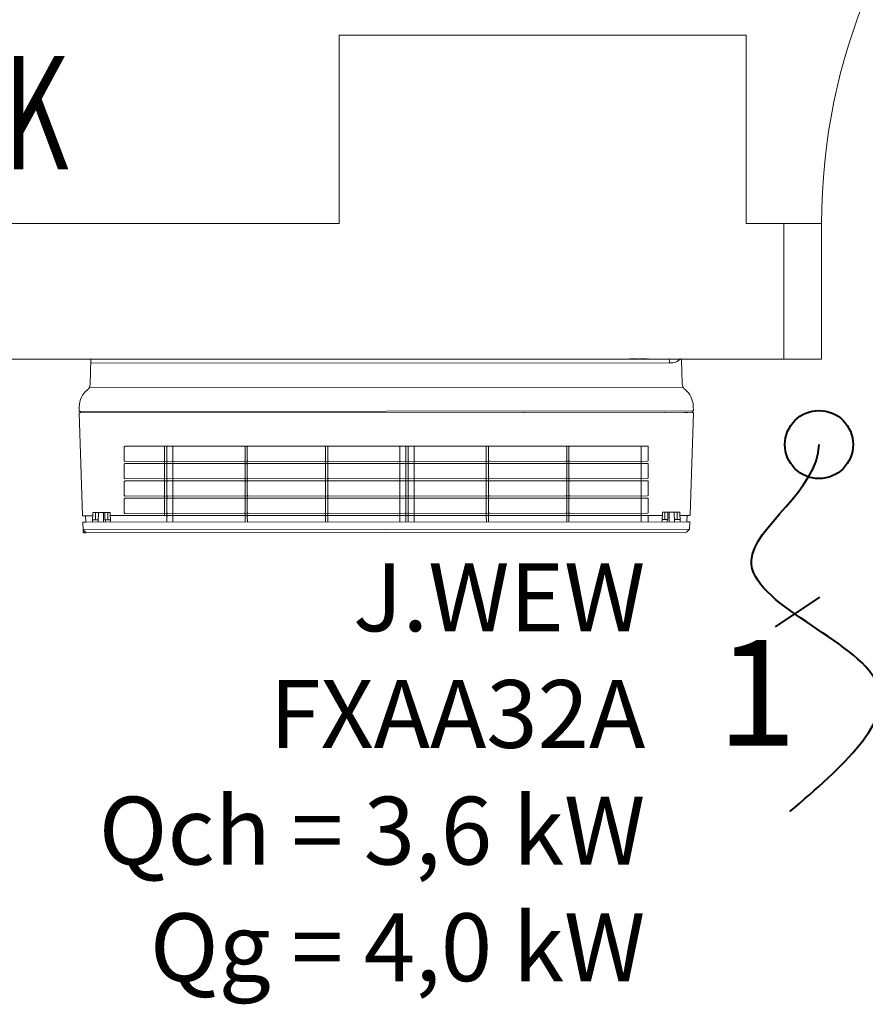
# Model space of a CAD drawing. Units: millimetres. Extents: x -22491 to 154821, y 384 to 30898.
# Drawn here: x 14270 to 15392, y 20643 to 21949 of the extents above; entities that cross this region are included whole.
import ezdxf

# ---------------------------------------------------------------- set-up
doc = ezdxf.new("R2010")
doc.units = ezdxf.units.MM
doc.header["$MEASUREMENT"] = 0
doc.linetypes.add('DASHDOT', pattern=[5.5, 4, -0.6, 0.3, -0.6])
for name, color, linetype in [('A3 podkład', 7, 'Continuous'), ('IE_GNIAZDA', 7, 'Continuous'), ('IE_OPIS_OBW', 7, 'Continuous'), ('IE_SILA', 7, 'Continuous'), ('ME_Urządzenia', 7, 'Continuous')]:
    doc.layers.add(name, color=color, linetype=linetype)
doc.styles.add('GENERATED_STYLE_1', font='arial.ttf')

msp = doc.modelspace()

# ---------------------------------------------------------------- linework, layer by layer
at = {"layer": 'A3 podkład', "color": 250, "linetype": 'Continuous', "lineweight": 18, "true_color": 0x414141}
for p, q in [((15283.9, 21678.9), (15283.9, 21498.9)), ((15333.9, 21678.9), (15283.9, 21678.9)), ((15283.9, 21678.9), (15283.9, 21498.9)), ((15283.9, 21678.9), (15283.9, 21498.9)), ((15283.9, 21678.9), (15283.9, 21498.9)), ((15333.9, 21498.9), (15333.9, 21678.9)), ((15283.9, 21498.9), (15333.9, 21498.9))]:
    msp.add_line(p, q, dxfattribs=at)
at = {"layer": 'A3 podkład', "color": 250, "linetype": 'Continuous', "lineweight": 18, "true_color": 0x414141, "flags": 128}
for points in [[(15233.9, 21928.9), (14693.9, 21928.9)], [(14693.9, 21928.9), (14693.9, 21678.9)], [(15233.9, 21678.9), (15233.9, 21928.9)], [(14693.9, 21678.9), (13443.9, 21678.9)], [(15283.9, 21678.9), (15233.9, 21678.9)], [(13443.9, 21498.9), (14693.9, 21498.9)], [(14693.9, 21498.9), (15233.9, 21498.9)], [(15233.9, 21498.9), (15283.9, 21498.9)]]:
    msp.add_lwpolyline(points, dxfattribs=at)
at = {"layer": 'A3 podkład', "color": 250, "linetype": 'Continuous', "lineweight": 18, "true_color": 0x414141}
msp.add_arc((16133.9, 21678.9), 800, 90, 180, dxfattribs=at)
at = {"layer": 'IE_GNIAZDA', "color": 1, "linetype": 'Continuous', "lineweight": 40}
msp.add_line((15330.9, 21183.1), (15272.2, 21143.9), dxfattribs=at)
at = {"layer": 'IE_SILA', "color": 1, "linetype": 'Continuous', "lineweight": 40}
msp.add_circle((15330.4, 21385.6), 45.2, dxfattribs=at)
msp.add_open_spline([(15291.9, 20898.6), (15361.1, 20958.4), (15430.3, 21018.3), (15407.3, 21069.5), (15381.3, 21127.3), (15238, 21174.2), (15240.7, 21231.8), (15242.8, 21275.9), (15330.4, 21326.3), (15330.4, 21385.6)], degree=3, knots=[0, 0, 0, 0, 1, 1, 1, 2, 2, 2, 3, 3, 3, 3], dxfattribs=at)
at = {"layer": 'ME_Urządzenia', "color": 155, "linetype": 'Continuous', "lineweight": 18, "true_color": 0x577bb0}
for p, q in [((14364.8, 21498.7), (14363.7, 21465.5)), ((14364.8, 21498.7), (14363.7, 21465.5)), ((15136.5, 21494.2), (14364.7, 21493.7)), ((15131.8, 21499.2), (14364.8, 21498.7)), ((15131.8, 21499.2), (14364.8, 21498.7)), ((14365.8, 21498.7), (14366.4, 21498.7)), ((14365.8, 21498.7), (14366.4, 21498.7)), ((15131.8, 21499.2), (15132, 21494.2)), ((15131.8, 21499.2), (15132, 21494.2)), ((15136.5, 21494.2), (15132, 21494.2)), ((15146.9, 21499.2), (15146.1, 21498.9)), ((15146.9, 21499.2), (15146.1, 21498.9)), ((15147.9, 21498.2), (15149, 21466)), ((15147.9, 21498.2), (15149, 21466)), ((15150.4, 21461.2), (14362.3, 21460.7)), ((14348.9, 21429.7), (14349.1, 21436)), ((14348.9, 21429.7), (14349.1, 21436)), ((15163.9, 21430.2), (15163.7, 21436.5)), ((15163.9, 21430.2), (15163.7, 21436.5)), ((15163.9, 21430.2), (14348.9, 21429.7)), ((14350.7, 21429.7), (14348.9, 21429.7)), ((15163.9, 21428.2), (14348.9, 21427.7)), ((14348.9, 21427.7), (14353.6, 21291.7)), ((14348.9, 21427.7), (14353.6, 21291.7)), ((14350.6, 21427.7), (14348.9, 21427.7)), ((14350.6, 21427.7), (14350.7, 21429.7)), ((14350.6, 21427.7), (14350.7, 21429.7)), ((14939.4, 21428.1), (14940.4, 21428.1)), ((15125.9, 21428.2), (15126.9, 21428.2)), ((15156.8, 21428.2), (15152.2, 21428.2)), ((15163.9, 21428.2), (15159.4, 21292.2)), ((15163.9, 21428.2), (15159.4, 21292.2)), ((15162.2, 21428.2), (15162.1, 21430.2)), ((15163.9, 21430.2), (15162.1, 21430.2)), ((15162.2, 21428.2), (15162.1, 21430.2)), ((15163.9, 21428.2), (15162.2, 21428.2)), ((15102.9, 21383.7), (14409.9, 21383.3)), ((14409.9, 21383.3), (14756.4, 21383.5)), ((14473.4, 21363.3), (14473.4, 21383.3)), ((15102.9, 21383.7), (14756.4, 21383.5)), ((14774.4, 21383.5), (14774.4, 21363.5)), ((14793.4, 21383.5), (14793.4, 21363.5)), ((15094.5, 21363.7), (15094.4, 21383.7)), ((14408.9, 21382.3), (14408.9, 21364.3)), ((14462.4, 21382.3), (14462.4, 21364.3)), ((14465.4, 21382.3), (14465.4, 21364.3)), ((14569.1, 21382.4), (14569.1, 21364.4)), ((14572.1, 21382.4), (14572.1, 21364.4)), ((14675.8, 21382.4), (14675.8, 21364.4)), ((14678.8, 21382.4), (14678.8, 21364.4)), ((14782.4, 21382.5), (14782.4, 21364.5)), ((14785.4, 21382.5), (14785.4, 21364.5)), ((14889.1, 21382.6), (14889.1, 21364.6)), ((14892.1, 21382.6), (14892.1, 21364.6)), ((14995.8, 21382.6), (14995.8, 21364.6)), ((14998.8, 21382.6), (14998.8, 21364.6)), ((15103.9, 21382.7), (15103.9, 21364.7)), ((14408.9, 21359.3), (14408.9, 21341.3)), ((15102.9, 21363.7), (14409.9, 21363.3)), ((15102.9, 21360.7), (14409.9, 21360.3)), ((14462.4, 21363.3), (14462.4, 21360.3)), ((14462.4, 21359.3), (14462.4, 21341.3)), ((14465.4, 21363.3), (14465.4, 21360.3)), ((14465.4, 21359.3), (14465.4, 21341.3)), ((14473.4, 21360.3), (14473.4, 21363.3)), ((14473.4, 21340.3), (14473.4, 21360.3)), ((14569.1, 21363.4), (14569.1, 21360.4)), ((14569.1, 21359.4), (14569.1, 21341.4)), ((14572.1, 21363.4), (14572.1, 21360.4)), ((14572.1, 21359.4), (14572.1, 21341.4)), ((14675.8, 21363.4), (14675.8, 21360.4)), ((14675.8, 21359.4), (14675.8, 21341.4)), ((14678.8, 21363.4), (14678.8, 21360.4)), ((14678.8, 21359.4), (14678.8, 21341.4)), ((14774.4, 21363.5), (14774.4, 21360.5)), ((14774.4, 21360.5), (14774.4, 21340.5)), ((14782.4, 21363.5), (14782.4, 21360.5)), ((14782.4, 21359.5), (14782.4, 21341.5)), ((14785.4, 21363.5), (14785.4, 21360.5)), ((14785.4, 21359.5), (14785.4, 21341.5)), ((14793.4, 21363.5), (14793.4, 21360.5)), ((14793.4, 21360.5), (14793.4, 21340.5)), ((14889.1, 21363.6), (14889.1, 21360.6)), ((14889.1, 21359.6), (14889.1, 21341.6)), ((14892.1, 21363.6), (14892.1, 21360.6)), ((14892.1, 21359.6), (14892.1, 21341.6)), ((14995.8, 21363.6), (14995.8, 21360.6)), ((14995.8, 21359.6), (14995.8, 21341.6)), ((14998.8, 21363.6), (14998.8, 21360.6)), ((14998.8, 21359.6), (14998.8, 21341.6)), ((15094.5, 21360.7), (15094.5, 21363.7)), ((15094.5, 21340.7), (15094.5, 21360.7)), ((15103.9, 21359.7), (15103.9, 21341.7)), ((14409, 21336.3), (14409, 21318.3)), ((15102.9, 21340.7), (14409.9, 21340.3)), ((15103, 21337.7), (14410, 21337.3)), ((14462.4, 21340.3), (14462.5, 21337.3)), ((14462.5, 21336.3), (14462.5, 21318.3)), ((14465.4, 21340.3), (14465.5, 21337.3)), ((14465.5, 21336.3), (14465.5, 21318.3)), ((14473.5, 21337.3), (14473.4, 21340.3)), ((14473.5, 21317.3), (14473.5, 21337.3)), ((14569.1, 21340.4), (14569.1, 21337.4)), ((14569.1, 21336.4), (14569.1, 21318.4)), ((14572.1, 21340.4), (14572.1, 21337.4)), ((14572.1, 21336.4), (14572.1, 21318.4)), ((14675.8, 21340.4), (14675.8, 21337.4)), ((14675.8, 21336.4), (14675.8, 21318.4)), ((14678.8, 21340.4), (14678.8, 21337.4)), ((14678.8, 21336.4), (14678.8, 21318.4)), ((14774.4, 21340.5), (14774.5, 21337.5)), ((14774.5, 21337.5), (14774.5, 21317.5)), ((14782.4, 21340.5), (14782.5, 21337.5)), ((14782.5, 21336.5), (14782.5, 21318.5)), ((14785.4, 21340.5), (14785.5, 21337.5)), ((14785.5, 21336.5), (14785.5, 21318.5)), ((14793.4, 21340.5), (14793.5, 21337.5)), ((14793.5, 21337.5), (14793.5, 21317.5)), ((14889.1, 21340.6), (14889.1, 21337.6)), ((14889.1, 21336.6), (14889.1, 21318.6)), ((14892.1, 21340.6), (14892.1, 21337.6)), ((14892.1, 21336.6), (14892.1, 21318.6)), ((14995.8, 21340.6), (14995.8, 21337.6)), ((14995.8, 21336.6), (14995.8, 21318.6)), ((14998.8, 21340.6), (14998.8, 21337.6)), ((14998.8, 21336.6), (14998.8, 21318.6)), ((15094.5, 21337.7), (15094.5, 21340.7)), ((15094.5, 21317.7), (15094.5, 21337.7)), ((15104, 21336.7), (15104, 21318.7)), ((14409, 21313.3), (14409, 21295.3)), ((15103, 21317.7), (14410, 21317.3)), ((15103, 21314.7), (14410, 21314.3)), ((14462.5, 21317.3), (14462.5, 21314.3)), ((14462.5, 21313.3), (14462.5, 21295.3)), ((14465.5, 21317.3), (14465.5, 21314.3)), ((14465.5, 21313.3), (14465.5, 21295.3)), ((14473.5, 21314.3), (14473.5, 21317.3)), ((14473.5, 21294.3), (14473.5, 21314.3)), ((14569.1, 21317.4), (14569.1, 21314.4)), ((14569.1, 21313.4), (14569.1, 21295.4)), ((14572.1, 21317.4), (14572.1, 21314.4)), ((14572.1, 21313.4), (14572.1, 21295.4)), ((14675.8, 21317.4), (14675.8, 21314.4)), ((14675.8, 21313.4), (14675.8, 21295.4)), ((14678.8, 21317.4), (14678.8, 21314.4)), ((14678.8, 21313.4), (14678.8, 21295.4)), ((14774.5, 21317.5), (14774.5, 21314.5)), ((14774.5, 21314.5), (14774.5, 21294.5)), ((14782.5, 21317.5), (14782.5, 21314.5)), ((14782.5, 21313.5), (14782.5, 21295.5)), ((14785.5, 21317.5), (14785.5, 21314.5)), ((14785.5, 21313.5), (14785.5, 21295.5)), ((14793.5, 21317.5), (14793.5, 21314.5)), ((14793.5, 21314.5), (14793.5, 21294.5)), ((14889.1, 21317.6), (14889.1, 21314.6)), ((14889.1, 21313.6), (14889.1, 21295.6)), ((14892.1, 21317.6), (14892.1, 21314.6)), ((14892.1, 21313.6), (14892.1, 21295.6)), ((14995.8, 21317.6), (14995.8, 21314.6)), ((14995.8, 21313.6), (14995.8, 21295.6)), ((14998.8, 21317.6), (14998.8, 21314.6)), ((14998.8, 21313.6), (14998.8, 21295.6)), ((15094.5, 21314.7), (15094.5, 21317.7)), ((15094.5, 21294.7), (15094.5, 21314.7)), ((15104, 21313.7), (15104, 21295.7)), ((14367.1, 21295.3), (14366.9, 21282.7)), ((14390.3, 21295.3), (14367.1, 21295.3)), ((14370.9, 21285.6), (14370.7, 21295.3)), ((14374.6, 21295.3), (14374.1, 21282.7)), ((14381.2, 21295.3), (14381.2, 21282.7)), ((14383.2, 21295.3), (14383.2, 21286.4)), ((14387.1, 21285.6), (14387.2, 21295.3)), ((14390.3, 21295.3), (14390.5, 21282.7)), ((14410, 21294.3), (15103, 21294.7)), ((14462.5, 21294.3), (14462.5, 21291.3)), ((14465.5, 21294.3), (14465.5, 21291.3)), ((14473.5, 21291.3), (14473.5, 21294.3)), ((14569.1, 21294.4), (14569.1, 21291.4)), ((14572.1, 21294.4), (14572.1, 21291.4)), ((14675.8, 21294.4), (14675.8, 21291.4)), ((14678.8, 21294.4), (14678.8, 21291.4)), ((14774.5, 21294.5), (14774.5, 21291.5)), ((14782.5, 21294.5), (14782.5, 21291.5)), ((14785.5, 21294.5), (14785.5, 21291.5)), ((14793.5, 21294.5), (14793.5, 21291.5)), ((14889.1, 21294.6), (14889.1, 21291.6)), ((14892.1, 21294.6), (14892.1, 21291.6)), ((14995.8, 21294.6), (14995.8, 21291.6)), ((14998.8, 21294.6), (14998.8, 21291.6)), ((15094.5, 21291.7), (15094.5, 21294.7)), ((15122.6, 21295.8), (15122.5, 21283.2)), ((15145.9, 21295.8), (15122.6, 21295.8)), ((15125.9, 21286.1), (15125.7, 21295.8)), ((15129.7, 21295.8), (15129.7, 21286.9)), ((15131.7, 21295.8), (15131.7, 21283.2)), ((15138.4, 21295.8), (15138.8, 21283.2)), ((15142.1, 21286.1), (15142.2, 21295.8)), ((15145.9, 21295.8), (15146.1, 21283.2)), ((15145.9, 21291.7), (15158.9, 21291.7)), ((15155.4, 21291.7), (15155.1, 21283.2)), ((15155.4, 21291.7), (15155.1, 21283.2)), ((15155.4, 21291.7), (15158.9, 21291.7)), ((14353.9, 21282.7), (14354.9, 21282.7)), ((14353.9, 21282.7), (14353.9, 21281.6)), ((14353.9, 21282.7), (14354.9, 21282.7)), ((14353.9, 21282.7), (14353.9, 21281.6)), ((14353.9, 21281.6), (14354.2, 21272.7)), ((14353.9, 21281.6), (14354.2, 21272.7)), ((14354.1, 21291.2), (14367, 21291.2)), ((14354.1, 21291.2), (14357.6, 21291.2)), ((14354.9, 21282.7), (15158.1, 21283.2)), ((14354.9, 21282.7), (14357.9, 21282.7)), ((14357.6, 21291.2), (14357.9, 21282.7)), ((14357.6, 21291.2), (14357.9, 21282.7)), ((14374.2, 21285.6), (14366.9, 21285.6)), ((14374.1, 21285.7), (14374.1, 21285.7)), ((14374.1, 21285.7), (14374.1, 21285.7)), ((14374.2, 21287.7), (14374.2, 21287.7)), ((14384.6, 21282.7), (14383.2, 21286.4)), ((14390.5, 21285.6), (14383.5, 21285.6)), ((14383.6, 21285.4), (14383.6, 21285.4)), ((14390.4, 21291.3), (15122.6, 21291.7)), ((14465.5, 21290.3), (14465.5, 21282.7)), ((14473.5, 21282.8), (14473.5, 21291.3)), ((14569.1, 21290.4), (14569.2, 21282.8)), ((14572.1, 21290.4), (14572.2, 21282.8)), ((14675.8, 21290.4), (14675.8, 21282.9)), ((14678.8, 21290.4), (14678.8, 21282.9)), ((14774.5, 21291.5), (14774.5, 21282.9)), ((14782.5, 21290.5), (14782.5, 21282.9)), ((14785.5, 21290.5), (14785.5, 21282.9)), ((14793.5, 21291.5), (14793.5, 21283)), ((14889.1, 21290.6), (14889.2, 21283)), ((14892.1, 21290.6), (14892.2, 21283)), ((14995.8, 21290.6), (14995.8, 21283.1)), ((14998.8, 21290.6), (14998.8, 21283.1)), ((15094.5, 21283.1), (15094.5, 21291.7)), ((15104, 21290.7), (15104, 21283.1)), ((15122.5, 21286.1), (15129.5, 21286.1)), ((15128.4, 21283.2), (15129.7, 21286.9)), ((15129.4, 21285.9), (15129.4, 21285.9)), ((15138.7, 21286.1), (15146, 21286.1)), ((15138.8, 21288.2), (15138.8, 21288.2)), ((15138.9, 21286.2), (15138.9, 21286.2)), ((15138.9, 21286.2), (15138.9, 21286.2)), ((15155.1, 21283.2), (15158.1, 21283.2)), ((15159.1, 21282.1), (15158.8, 21273.2)), ((15159.1, 21282.1), (15158.8, 21273.2)), ((14354.2, 21272.7), (14756.5, 21272.9)), ((14358.2, 21268.7), (14354.2, 21272.7)), ((14354.2, 21272.7), (14354.4, 21268.7)), ((14354.2, 21272.7), (14354.4, 21268.7)), ((14354.4, 21268.7), (14358.2, 21268.7)), ((14354.4, 21268.7), (14358.2, 21268.7)), ((14358.2, 21268.7), (14756.5, 21268.9)), ((14358.2, 21268.7), (14756.5, 21268.9)), ((15158.8, 21273.2), (14756.5, 21272.9)), ((15154.8, 21269.2), (14756.5, 21268.9)), ((15154.8, 21269.2), (14756.5, 21268.9)), ((15154.8, 21269.2), (15158.8, 21273.2)), ((15154.8, 21269.2), (15158.8, 21273.2))]:
    msp.add_line(p, q, dxfattribs=at)
at = {"layer": 'ME_Urządzenia', "color": 155, "linetype": 'DASHDOT', "lineweight": 18, "true_color": 0x577bb0}
for p, q in [((14438.3, 21498.7), (14478.3, 21498.8)), ((15064.3, 21499.1), (15104.3, 21499.2))]:
    msp.add_line(p, q, dxfattribs=at)
at = {"layer": 'ME_Urządzenia', "color": 155, "linetype": 'Continuous', "lineweight": 18, "true_color": 0x577bb0}
for centre, radius, start, end in [((15135.1, 21509.1), 15, 275.4259, 317.0785), ((15135.1, 21509.1), 15, 275.4259, 317.0785), ((15146.9, 21498.2), 1, 2.0362, 90.0362), ((15146.9, 21498.2), 1, 2.0362, 90.0362), ((14353.7, 21465.9), 10, 309.37, 358.0364), ((14353.7, 21465.9), 10, 309.37, 358.0364), ((15159, 21466.4), 10, 182.0359, 230.7035), ((15159, 21466.4), 10, 182.0359, 230.7035), ((14379.1, 21435), 30, 129.3694, 178.0373), ((14379.1, 21435), 30, 129.3694, 178.0373), ((15133.7, 21435.4), 30, 2.0355, 50.7031), ((15133.7, 21435.4), 30, 2.0355, 50.7031), ((14409.9, 21382.3), 1, 90.0362, 180.0362), ((14461.4, 21382.3), 1, 0.0362, 90.0362), ((14466.4, 21382.3), 1, 90.0362, 180.0362), ((14568.1, 21382.4), 1, 0.0362, 90.0362), ((14573.1, 21382.4), 1, 90.0362, 180.0362), ((14674.8, 21382.4), 1, 0.0362, 90.0362), ((14679.8, 21382.4), 1, 90.0362, 180.0362), ((14781.4, 21382.5), 1, 0.0362, 90.0362), ((14786.4, 21382.5), 1, 90.0362, 180.0362), ((14888.1, 21382.6), 1, 0.0362, 90.0362), ((14893.1, 21382.6), 1, 90.0362, 180.0362), ((14994.8, 21382.6), 1, 0.0362, 90.0362), ((14999.8, 21382.6), 1, 90.0362, 180.0362), ((15102.9, 21382.7), 1, 0.0362, 90.0362), ((14409.9, 21364.3), 1, 180.0362, 270.0362), ((14409.9, 21359.3), 1, 90.0362, 180.0362), ((14461.4, 21364.3), 1, 270.0362, 0.0362), ((14461.4, 21359.3), 1, 0.0362, 90.0362), ((14466.4, 21364.3), 1, 180.0362, 270.0362), ((14466.4, 21359.3), 1, 90.0362, 180.0362), ((14568.1, 21364.4), 1, 270.0362, 0.0362), ((14568.1, 21359.4), 1, 0.0362, 90.0362), ((14573.1, 21364.4), 1, 180.0362, 270.0362), ((14573.1, 21359.4), 1, 90.0362, 180.0362), ((14674.8, 21364.4), 1, 270.0362, 0.0362), ((14674.8, 21359.4), 1, 0.0362, 90.0362), ((14679.8, 21364.4), 1, 180.0362, 270.0362), ((14679.8, 21359.4), 1, 90.0362, 180.0362), ((14781.4, 21364.5), 1, 270.0362, 0.0362), ((14781.4, 21359.5), 1, 0.0362, 90.0362), ((14786.4, 21364.5), 1, 180.0362, 270.0362), ((14786.4, 21359.5), 1, 90.0362, 180.0362), ((14888.1, 21364.6), 1, 270.0362, 0.0362), ((14888.1, 21359.6), 1, 0.0362, 90.0362), ((14893.1, 21364.6), 1, 180.0362, 270.0362), ((14893.1, 21359.6), 1, 90.0362, 180.0362), ((14994.8, 21364.6), 1, 270.0362, 0.0362), ((14994.8, 21359.6), 1, 0.0362, 90.0362), ((14999.8, 21364.6), 1, 180.0362, 270.0362), ((14999.8, 21359.6), 1, 90.0362, 180.0362), ((15102.9, 21364.7), 1, 270.0362, 0.0362), ((15102.9, 21359.7), 1, 0.0362, 90.0362), ((14409.9, 21341.3), 1, 180.0362, 270.0362), ((14410, 21336.3), 1, 90.0362, 180.0362), ((14461.4, 21341.3), 1, 270.0362, 0.0362), ((14461.5, 21336.3), 1, 0.0362, 90.0362), ((14466.4, 21341.3), 1, 180.0362, 270.0362), ((14466.5, 21336.3), 1, 90.0362, 180.0362), ((14568.1, 21341.4), 1, 270.0362, 0.0362), ((14568.1, 21336.4), 1, 0.0362, 90.0362), ((14573.1, 21341.4), 1, 180.0362, 270.0362), ((14573.1, 21336.4), 1, 90.0362, 180.0362), ((14674.8, 21341.4), 1, 270.0362, 0.0362), ((14674.8, 21336.4), 1, 0.0362, 90.0362), ((14679.8, 21341.4), 1, 180.0362, 270.0362), ((14679.8, 21336.4), 1, 90.0362, 180.0362), ((14781.4, 21341.5), 1, 270.0362, 0.0362), ((14781.5, 21336.5), 1, 0.0362, 90.0362), ((14786.4, 21341.5), 1, 180.0362, 270.0362), ((14786.5, 21336.5), 1, 90.0362, 180.0362), ((14888.1, 21341.6), 1, 270.0362, 0.0362), ((14888.1, 21336.6), 1, 0.0362, 90.0362), ((14893.1, 21341.6), 1, 180.0362, 270.0362), ((14893.1, 21336.6), 1, 90.0362, 180.0362), ((14994.8, 21341.6), 1, 270.0362, 0.0362), ((14994.8, 21336.6), 1, 0.0362, 90.0362), ((14999.8, 21341.6), 1, 180.0362, 270.0362), ((14999.8, 21336.6), 1, 90.0362, 180.0362), ((15102.9, 21341.7), 1, 270.0362, 0.0362), ((15103, 21336.7), 1, 0.0362, 90.0362), ((14410, 21318.3), 1, 180.0362, 270.0362), ((14461.5, 21318.3), 1, 270.0362, 0.0362), ((14466.5, 21318.3), 1, 180.0362, 270.0362), ((14568.1, 21318.4), 1, 270.0362, 0.0362), ((14573.1, 21318.4), 1, 180.0362, 270.0362), ((14674.8, 21318.4), 1, 270.0362, 0.0362), ((14679.8, 21318.4), 1, 180.0362, 270.0362), ((14781.5, 21318.5), 1, 270.0362, 0.0362), ((14786.5, 21318.5), 1, 180.0362, 270.0362), ((14888.1, 21318.6), 1, 270.0362, 0.0362), ((14893.1, 21318.6), 1, 180.0362, 270.0362), ((14994.8, 21318.6), 1, 270.0362, 0.0362), ((14999.8, 21318.6), 1, 180.0362, 270.0362), ((15103, 21318.7), 1, 270.0362, 0.0362), ((14410, 21313.3), 1, 90.0362, 180.0362), ((14461.5, 21313.3), 1, 0.0362, 90.0362), ((14466.5, 21313.3), 1, 90.0362, 180.0362), ((14568.1, 21313.4), 1, 0.0362, 90.0362), ((14573.1, 21313.4), 1, 90.0362, 180.0362), ((14674.8, 21313.4), 1, 0.0362, 90.0362), ((14679.8, 21313.4), 1, 90.0362, 180.0362), ((14781.5, 21313.5), 1, 0.0362, 90.0362), ((14786.5, 21313.5), 1, 90.0362, 180.0362), ((14888.1, 21313.6), 1, 0.0362, 90.0362), ((14893.1, 21313.6), 1, 90.0362, 180.0362), ((14994.8, 21313.6), 1, 0.0362, 90.0362), ((14999.8, 21313.6), 1, 90.0362, 180.0362), ((15103, 21313.7), 1, 0.0362, 90.0362), ((14410, 21295.3), 1, 180.0362, 270.0362), ((14461.5, 21295.3), 1, 270.0362, 0.0362), ((14466.5, 21295.3), 1, 180.0362, 270.0362), ((14568.1, 21295.4), 1, 270.0362, 0.0362), ((14573.1, 21295.4), 1, 180.0362, 270.0362), ((14674.8, 21295.4), 1, 270.0362, 0.0362), ((14679.8, 21295.4), 1, 180.0362, 270.0362), ((14781.5, 21295.5), 1, 270.0362, 0.0362), ((14786.5, 21295.5), 1, 180.0362, 270.0362), ((14888.1, 21295.6), 1, 270.0362, 0.0362), ((14893.1, 21295.6), 1, 180.0362, 270.0362), ((14994.8, 21295.6), 1, 270.0362, 0.0362), ((14999.8, 21295.6), 1, 180.0362, 270.0362), ((15103, 21295.7), 1, 270.0362, 0.0362), ((15158.9, 21292.2), 0.5, 270.0362, 358.0362), ((15158.9, 21292.2), 0.5, 270.0362, 358.0362), ((14354.1, 21291.7), 0.5, 182.0362, 270.0362), ((14354.1, 21291.7), 0.5, 182.0362, 270.0362), ((14354.9, 21281.7), 1, 90.0362, 182.0362), ((14466.5, 21290.3), 1, 90.0362, 180.0362), ((14568.1, 21290.4), 1, 0.0362, 90.0362), ((14573.1, 21290.4), 1, 90.0362, 180.0362), ((14674.8, 21290.4), 1, 0.0362, 90.0362), ((14679.8, 21290.4), 1, 90.0362, 180.0362), ((14781.5, 21290.5), 1, 0.0362, 90.0362), ((14786.5, 21290.5), 1, 90.0362, 180.0362), ((14888.1, 21290.6), 1, 0.0362, 90.0362), ((14893.1, 21290.6), 1, 90.0362, 180.0362), ((14994.8, 21290.6), 1, 0.0362, 90.0362), ((14999.8, 21290.6), 1, 90.0362, 180.0362), ((15103, 21290.7), 1, 0.0362, 90.0362), ((15158.1, 21282.2), 1, 358.0364, 90.0362), ((15158.1, 21282.2), 1, 358.0364, 90.0362)]:
    msp.add_arc(centre, radius, start, end, dxfattribs=at)

# ---------------------------------------------------------------- texts
at = {"layer": 'IE_GNIAZDA', "color": 1, "linetype": 'Continuous', "lineweight": 40, "insert": (15195, 21126.2), "char_height": 140, "attachment_point": 1, "style": 'GENERATED_STYLE_1'}
msp.add_mtext('\\A1;{\\pql;\\fArial|b0|i0|c238|p38;1}', dxfattribs=at)
at = {"layer": 'IE_OPIS_OBW', "color": 250, "linetype": 'Continuous', "lineweight": 25, "true_color": 0x272727, "insert": (13737.6, 21750.9), "char_height": 150, "attachment_point": 7, "style": 'GENERATED_STYLE_1'}
msp.add_mtext('\\A1;{\\W0.650000x;\\pql;\\fArial|b0|i0|c238|p38;34/T-BOK}', dxfattribs=at)
at = {"layer": 'ME_Urządzenia', "color": 250, "linetype": 'Continuous', "lineweight": 25, "true_color": 0x272727, "insert": (15100, 21227.9), "char_height": 90, "attachment_point": 3, "line_spacing_factor": 1.03133, "style": 'GENERATED_STYLE_1'}
msp.add_mtext('\\A1;{\\pqr;\\fArial|b0|i0|c238|p38;J.WEW\\P\\pqr;\\fArial|b0|i0|c238|p38;FXAA32A\\P\\pqr;\\fArial|b0|i0|c238|p38;Qch = 3,6 kW\\P\\pqr;\\fArial|b0|i0|c238|p38;Qg = 4,0 kW}', dxfattribs=at)

doc.saveas('drawing.dxf')
